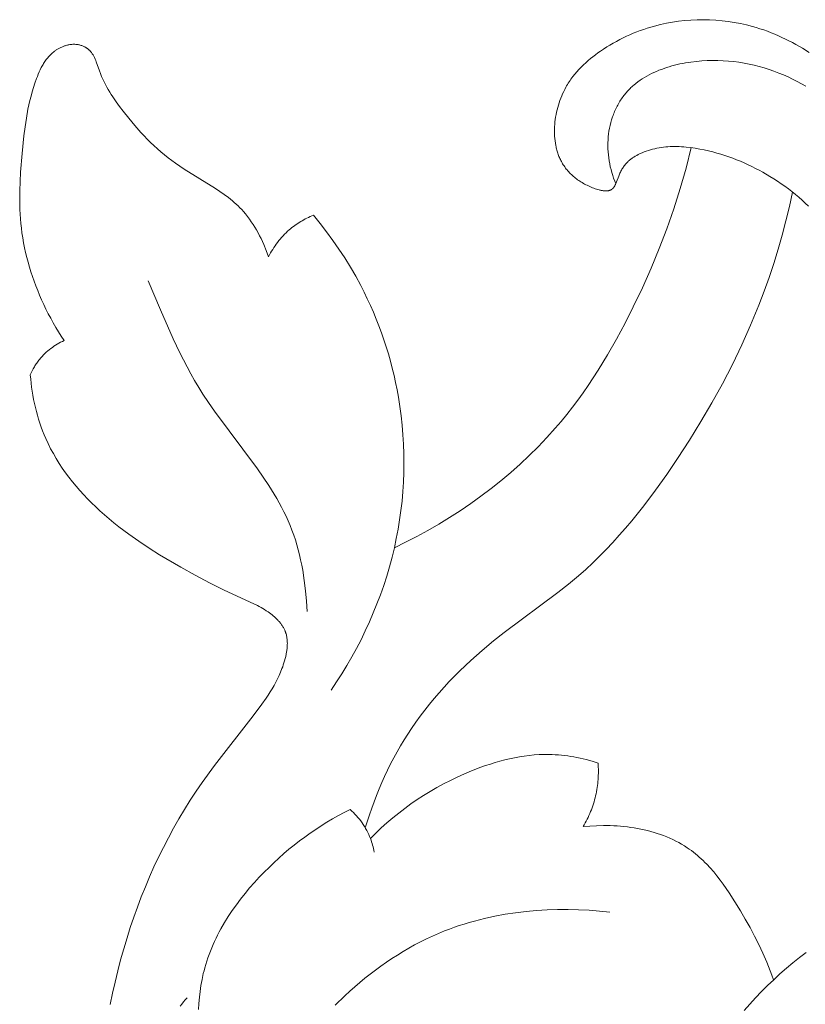
# Model space of a CAD drawing. Units: millimetres. Extents: x 5621 to 13363, y 1997 to 5322.
# Drawn here: x 11924 to 11955, y 2535 to 2573 of the extents above; entities that cross this region are included whole.
import ezdxf

# ---------------------------------------------------------------- set-up
doc = ezdxf.new("R2010")
doc.units = ezdxf.units.MM
doc.layers.get('0').update_dxf_attribs({"lineweight": 13})

# ---------------------------------------------------------------- blocks, each defined once
blk = doc.blocks.new('N.VRS-005_150_321')
for points in [[(-10.313, -187.086), (-10.097, -187.335), (-9.876, -187.578), (-9.65, -187.816), (-9.419, -188.049), (-9.183, -188.275), (-8.942, -188.496), (-8.696, -188.711), (-8.446, -188.919), (-8.191, -189.122), (-7.932, -189.317)], [(-37.738, -211.5), (-37.724, -211.344), (-37.707, -211.188), (-37.688, -211.032), (-37.665, -210.876), (-37.639, -210.72), (-37.61, -210.565), (-37.578, -210.411), (-37.543, -210.257), (-37.505, -210.104), (-37.463, -209.951), (-37.419, -209.8), (-37.371, -209.65), (-37.319, -209.501), (-37.265, -209.353), (-37.206, -209.207), (-37.145, -209.062), (-37.054, -208.865), (-36.957, -208.67), (-36.853, -208.479), (-36.744, -208.291), (-36.629, -208.106), (-36.508, -207.925), (-36.383, -207.746), (-36.252, -207.571), (-36.117, -207.399), (-35.978, -207.23), (-35.834, -207.064), (-35.687, -206.902), (-35.536, -206.743), (-35.382, -206.587), (-35.225, -206.435), (-35.065, -206.286), (-34.888, -206.127), (-34.707, -205.972), (-34.524, -205.82), (-34.338, -205.673), (-33.959, -205.387), (-33.571, -205.113), (-33.176, -204.85), (-32.775, -204.597), (-31.956, -204.113), (-31.406, -203.806), (-30.851, -203.511), (-30.289, -203.231), (-29.153, -202.715), (-29.014, -202.645), (-28.945, -202.609), (-28.876, -202.571), (-28.808, -202.532), (-28.74, -202.491), (-28.673, -202.448), (-28.607, -202.403), (-28.555, -202.367), (-28.504, -202.329), (-28.454, -202.289), (-28.404, -202.249), (-28.356, -202.207), (-28.309, -202.164), (-28.264, -202.12), (-28.22, -202.074), (-28.199, -202.051), (-28.178, -202.027), (-28.158, -202.004), (-28.139, -201.979), (-28.12, -201.955), (-28.101, -201.93), (-28.083, -201.905), (-28.066, -201.88), (-28.049, -201.854), (-28.033, -201.828), (-28.018, -201.802), (-28.003, -201.776), (-27.989, -201.749), (-27.976, -201.722), (-27.963, -201.694), (-27.952, -201.667), (-27.945, -201.648), (-27.938, -201.629), (-27.931, -201.611), (-27.925, -201.592), (-27.919, -201.573), (-27.913, -201.554), (-27.903, -201.515), (-27.894, -201.477), (-27.887, -201.437), (-27.88, -201.398), (-27.875, -201.358), (-27.871, -201.318), (-27.868, -201.277), (-27.866, -201.236), (-27.865, -201.195), (-27.866, -201.154), (-27.867, -201.113), (-27.869, -201.071), (-27.872, -201.029), (-27.876, -200.988), (-27.881, -200.946), (-27.886, -200.904), (-27.893, -200.862), (-27.908, -200.778), (-27.926, -200.694), (-27.946, -200.61), (-27.969, -200.527), (-27.994, -200.445), (-28.02, -200.363), (-28.044, -200.293), (-28.07, -200.224), (-28.124, -200.088), (-28.181, -199.955), (-28.243, -199.824), (-28.308, -199.697), (-28.376, -199.571), (-28.448, -199.448), (-28.521, -199.327), (-28.598, -199.207), (-28.676, -199.09), (-28.839, -198.858), (-29.18, -198.406), (-30.664, -196.505), (-31.138, -195.854), (-31.372, -195.511), (-31.599, -195.164), (-31.819, -194.811), (-32.032, -194.454), (-32.237, -194.093), (-32.435, -193.727), (-32.626, -193.357), (-32.81, -192.984), (-32.987, -192.607), (-33.156, -192.226), (-33.319, -191.842), (-33.474, -191.456), (-33.622, -191.066), (-33.763, -190.674), (-33.897, -190.28), (-34.023, -189.884), (-34.15, -189.462), (-34.269, -189.038), (-34.38, -188.612), (-34.483, -188.184), (-34.578, -187.755), (-34.666, -187.324)], [(-25.448, -194.811), (-25.676, -194.697), (-25.902, -194.577), (-26.125, -194.452), (-26.345, -194.322), (-26.562, -194.188), (-26.776, -194.048), (-26.987, -193.904), (-27.196, -193.755), (-27.401, -193.602), (-27.604, -193.444), (-27.803, -193.282), (-27.999, -193.115), (-28.192, -192.944), (-28.382, -192.769), (-28.569, -192.59), (-28.753, -192.407), (-28.943, -192.208), (-29.13, -192.005), (-29.312, -191.798), (-29.488, -191.586), (-29.659, -191.371), (-29.824, -191.151), (-29.983, -190.926), (-30.134, -190.698), (-30.278, -190.466), (-30.414, -190.229), (-30.479, -190.11), (-30.542, -189.989), (-30.602, -189.867), (-30.66, -189.745), (-30.716, -189.621), (-30.769, -189.497), (-30.82, -189.371), (-30.868, -189.245), (-30.914, -189.118), (-30.957, -188.989), (-30.997, -188.86), (-31.035, -188.73), (-31.064, -188.619), (-31.092, -188.507), (-31.141, -188.283), (-31.183, -188.056), (-31.218, -187.827), (-31.245, -187.597), (-31.266, -187.366), (-31.281, -187.135)], [(-31.98, -187.257), (-31.917, -187.338), (-31.852, -187.418), (-31.785, -187.496), (-31.717, -187.573)], [(-15.473, -190.87), (-15.872, -190.909), (-16.272, -190.939), (-16.675, -190.959), (-17.079, -190.968), (-17.483, -190.967), (-17.888, -190.954), (-18.292, -190.93), (-18.695, -190.894), (-19.097, -190.846), (-19.497, -190.785), (-19.895, -190.712), (-20.289, -190.626), (-20.68, -190.527), (-20.874, -190.472), (-21.067, -190.413), (-21.258, -190.352), (-21.449, -190.286), (-21.638, -190.217), (-21.826, -190.145), (-22.06, -190.048), (-22.293, -189.946), (-22.523, -189.839), (-22.75, -189.725), (-22.975, -189.607), (-23.198, -189.484), (-23.418, -189.355), (-23.635, -189.222), (-23.85, -189.084), (-24.062, -188.942), (-24.272, -188.795), (-24.478, -188.644), (-24.682, -188.488), (-24.883, -188.329), (-25.081, -188.165), (-25.277, -187.998), (-25.469, -187.828), (-25.658, -187.654), (-26.027, -187.296)], [(-9.189, -188.269), (-9.25, -188.442), (-9.314, -188.614), (-9.449, -188.954), (-9.596, -189.289), (-9.752, -189.621), (-9.917, -189.949), (-10.091, -190.274), (-10.272, -190.598), (-10.459, -190.92), (-10.669, -191.266), (-10.888, -191.608), (-11.002, -191.775), (-11.118, -191.94), (-11.238, -192.103), (-11.361, -192.261), (-11.488, -192.416), (-11.619, -192.566), (-11.755, -192.711), (-11.824, -192.781), (-11.895, -192.85), (-11.966, -192.918), (-12.039, -192.984), (-12.113, -193.049), (-12.189, -193.111), (-12.265, -193.172), (-12.344, -193.232), (-12.423, -193.289), (-12.504, -193.345), (-12.61, -193.414), (-12.718, -193.479), (-12.829, -193.541), (-12.941, -193.6), (-13.056, -193.656), (-13.172, -193.709), (-13.29, -193.76), (-13.41, -193.807), (-13.531, -193.851), (-13.654, -193.892), (-13.778, -193.931), (-13.903, -193.966), (-14.029, -193.999), (-14.156, -194.029), (-14.284, -194.057), (-14.413, -194.082), (-14.543, -194.104), (-14.673, -194.124), (-14.804, -194.141), (-14.935, -194.156), (-15.066, -194.168), (-15.198, -194.178), (-15.329, -194.186), (-15.461, -194.191), (-15.723, -194.194), (-15.984, -194.189), (-16.242, -194.175), (-16.498, -194.153)], [(-24.53, -193.177), (-24.543, -193.244), (-24.556, -193.31), (-24.572, -193.376), (-24.589, -193.442), (-24.608, -193.507), (-24.628, -193.572), (-24.65, -193.636), (-24.673, -193.699), (-24.705, -193.778), (-24.74, -193.856), (-24.777, -193.933), (-24.816, -194.009), (-24.858, -194.084), (-24.902, -194.157), (-24.948, -194.229), (-24.996, -194.3), (-25.047, -194.37), (-25.099, -194.438), (-25.153, -194.504), (-25.209, -194.569), (-25.266, -194.632), (-25.325, -194.694), (-25.386, -194.753), (-25.448, -194.811)], [(-15.927, -196.594), (-16.156, -196.664), (-16.388, -196.727), (-16.622, -196.783), (-16.74, -196.807), (-16.858, -196.83), (-16.977, -196.85), (-17.096, -196.868), (-17.215, -196.884), (-17.334, -196.897), (-17.454, -196.908), (-17.574, -196.917), (-17.693, -196.923), (-17.813, -196.927), (-18.003, -196.927), (-18.193, -196.921), (-18.383, -196.908), (-18.573, -196.89), (-18.762, -196.866), (-18.95, -196.836), (-19.138, -196.802), (-19.325, -196.762), (-19.512, -196.718), (-19.698, -196.669), (-19.883, -196.615), (-20.067, -196.558), (-20.25, -196.497), (-20.432, -196.432), (-20.792, -196.293), (-21.065, -196.178), (-21.335, -196.057), (-21.601, -195.929), (-21.864, -195.794), (-22.123, -195.653), (-22.378, -195.506), (-22.629, -195.352), (-22.875, -195.192), (-23.118, -195.026), (-23.355, -194.854), (-23.588, -194.676), (-23.816, -194.492), (-24.038, -194.303), (-24.256, -194.107), (-24.467, -193.906), (-24.673, -193.699)], [(-24.871, -194.108), (-24.711, -194.61), (-24.625, -194.86), (-24.534, -195.108), (-24.439, -195.354), (-24.34, -195.599), (-24.235, -195.842), (-24.127, -196.084), (-24.014, -196.323), (-23.896, -196.56), (-23.774, -196.794), (-23.648, -197.027), (-23.516, -197.256), (-23.381, -197.483), (-23.24, -197.706), (-23.096, -197.927), (-22.932, -198.165), (-22.763, -198.399), (-22.589, -198.629), (-22.409, -198.855), (-22.225, -199.078), (-22.037, -199.297), (-21.844, -199.512), (-21.647, -199.723), (-21.446, -199.931), (-21.241, -200.136), (-20.821, -200.533), (-20.387, -200.917), (-19.942, -201.287), (-19.536, -201.606), (-17.473, -203.145), (-17.07, -203.463), (-16.677, -203.791), (-16.402, -204.034), (-16.133, -204.284), (-15.87, -204.54), (-15.612, -204.802), (-15.359, -205.069), (-15.112, -205.342), (-14.869, -205.62), (-14.631, -205.903), (-14.168, -206.48), (-13.722, -207.073), (-13.291, -207.678), (-12.874, -208.292), (-12.417, -208.996), (-11.976, -209.709), (-11.554, -210.431), (-11.151, -211.162), (-10.768, -211.904), (-10.407, -212.655), (-10.067, -213.416), (-9.751, -214.187), (-9.551, -214.716), (-9.362, -215.25), (-9.183, -215.787), (-9.016, -216.329), (-8.86, -216.873), (-8.714, -217.421), (-8.579, -217.97), (-8.454, -218.522)], [(-16.498, -194.153), (-16.458, -194.223), (-16.419, -194.293), (-16.382, -194.364), (-16.346, -194.436), (-16.312, -194.508), (-16.278, -194.581), (-16.246, -194.655), (-16.216, -194.729), (-16.186, -194.804), (-16.158, -194.879), (-16.132, -194.955), (-16.107, -195.032), (-16.083, -195.109), (-16.061, -195.186), (-16.041, -195.264), (-16.022, -195.342), (-16.005, -195.419), (-15.99, -195.496), (-15.976, -195.574), (-15.963, -195.652), (-15.952, -195.73), (-15.943, -195.808), (-15.935, -195.886), (-15.928, -195.965), (-15.923, -196.043), (-15.92, -196.122), (-15.917, -196.201), (-15.917, -196.28), (-15.917, -196.358), (-15.919, -196.437), (-15.922, -196.515), (-15.927, -196.594)], [(-7.849, -217.983), (-7.969, -218.102), (-8.093, -218.217), (-8.22, -218.33), (-8.351, -218.439), (-8.483, -218.545), (-8.619, -218.649), (-8.756, -218.749), (-8.896, -218.847), (-9.038, -218.942), (-9.18, -219.034), (-9.325, -219.123), (-9.602, -219.285), (-9.742, -219.362), (-9.883, -219.436), (-10.025, -219.508), (-10.169, -219.577), (-10.313, -219.643), (-10.46, -219.707), (-10.607, -219.767), (-10.756, -219.825), (-10.906, -219.88), (-11.058, -219.932), (-11.212, -219.98), (-11.367, -220.026), (-11.524, -220.069), (-11.683, -220.108), (-11.853, -220.146), (-12.025, -220.18), (-12.198, -220.21), (-12.372, -220.234), (-12.547, -220.253), (-12.634, -220.261), (-12.722, -220.266), (-12.809, -220.27), (-12.896, -220.273), (-12.983, -220.274), (-13.07, -220.273), (-13.156, -220.27), (-13.243, -220.265), (-13.328, -220.258), (-13.414, -220.249), (-13.499, -220.238), (-13.583, -220.225), (-13.667, -220.21), (-13.75, -220.192), (-13.833, -220.172), (-13.915, -220.15), (-13.996, -220.125), (-14.077, -220.098), (-14.156, -220.068), (-14.235, -220.036), (-14.312, -220.001), (-14.389, -219.963), (-14.445, -219.933), (-14.5, -219.902), (-14.554, -219.869), (-14.58, -219.852), (-14.606, -219.835), (-14.632, -219.817), (-14.658, -219.799), (-14.682, -219.78), (-14.707, -219.76), (-14.731, -219.741), (-14.754, -219.721), (-14.777, -219.7), (-14.799, -219.679), (-14.827, -219.651), (-14.853, -219.622), (-14.878, -219.593), (-14.903, -219.563), (-14.927, -219.532), (-14.949, -219.5), (-14.971, -219.468), (-14.992, -219.434), (-15.013, -219.4), (-15.032, -219.365), (-15.051, -219.33), (-15.07, -219.293), (-15.087, -219.256), (-15.104, -219.218), (-15.12, -219.179), (-15.136, -219.14), (-15.216, -218.921), (-15.23, -218.886), (-15.245, -218.852), (-15.26, -218.818), (-15.268, -218.802), (-15.276, -218.786), (-15.285, -218.771), (-15.293, -218.756), (-15.302, -218.741), (-15.311, -218.727), (-15.321, -218.714), (-15.326, -218.707), (-15.33, -218.7), (-15.336, -218.694), (-15.341, -218.688), (-15.346, -218.682), (-15.351, -218.676), (-15.357, -218.67), (-15.362, -218.665), (-15.368, -218.659), (-15.373, -218.654), (-15.379, -218.649), (-15.385, -218.644), (-15.391, -218.639), (-15.397, -218.634), (-15.401, -218.631), (-15.405, -218.628), (-15.409, -218.626), (-15.414, -218.623), (-15.422, -218.618), (-15.431, -218.613), (-15.44, -218.608), (-15.449, -218.604), (-15.458, -218.6), (-15.467, -218.596), (-15.477, -218.593), (-15.487, -218.589), (-15.497, -218.586), (-15.507, -218.584), (-15.517, -218.581), (-15.527, -218.579), (-15.537, -218.577), (-15.548, -218.575), (-15.559, -218.574), (-15.57, -218.572), (-15.581, -218.571), (-15.592, -218.57), (-15.603, -218.57), (-15.614, -218.569), (-15.625, -218.569), (-15.637, -218.569), (-15.66, -218.57), (-15.684, -218.571), (-15.708, -218.574), (-15.732, -218.576), (-15.757, -218.58), (-15.782, -218.584), (-15.807, -218.589), (-15.832, -218.595), (-15.857, -218.601), (-15.883, -218.607), (-15.934, -218.621), (-15.986, -218.638), (-16.037, -218.655), (-16.088, -218.674), (-16.138, -218.693), (-16.192, -218.715), (-16.244, -218.738), (-16.296, -218.761), (-16.347, -218.785), (-16.396, -218.81), (-16.445, -218.835), (-16.493, -218.861), (-16.539, -218.888), (-16.585, -218.916), (-16.63, -218.944), (-16.674, -218.973), (-16.716, -219.002), (-16.758, -219.033), (-16.799, -219.064), (-16.839, -219.095), (-16.877, -219.128), (-16.915, -219.161), (-16.952, -219.195), (-16.988, -219.229), (-17.022, -219.264), (-17.056, -219.3), (-17.089, -219.337), (-17.12, -219.374), (-17.151, -219.411), (-17.181, -219.45), (-17.209, -219.489), (-17.237, -219.529), (-17.264, -219.569), (-17.289, -219.61), (-17.314, -219.652), (-17.337, -219.695), (-17.36, -219.738), (-17.378, -219.776), (-17.396, -219.815), (-17.414, -219.854), (-17.43, -219.894), (-17.446, -219.934), (-17.461, -219.974), (-17.475, -220.015), (-17.488, -220.057), (-17.501, -220.098), (-17.513, -220.14), (-17.524, -220.183), (-17.535, -220.226), (-17.544, -220.269), (-17.553, -220.312), (-17.569, -220.4), (-17.582, -220.488), (-17.591, -220.578), (-17.599, -220.668), (-17.603, -220.76), (-17.605, -220.851), (-17.603, -220.944), (-17.6, -221.036), (-17.593, -221.129), (-17.584, -221.222), (-17.573, -221.315), (-17.559, -221.408), (-17.542, -221.5), (-17.524, -221.592), (-17.502, -221.684), (-17.479, -221.775), (-17.453, -221.866), (-17.424, -221.955), (-17.394, -222.044), (-17.361, -222.132), (-17.326, -222.218), (-17.289, -222.304), (-17.25, -222.388), (-17.209, -222.47), (-17.166, -222.551), (-17.135, -222.605), (-17.104, -222.658), (-17.071, -222.711), (-17.038, -222.762), (-17.004, -222.813), (-16.969, -222.863), (-16.933, -222.913), (-16.897, -222.962), (-16.822, -223.057), (-16.743, -223.149), (-16.662, -223.239), (-16.579, -223.326), (-16.493, -223.411), (-16.405, -223.493), (-16.314, -223.573), (-16.222, -223.651), (-16.127, -223.726), (-16.031, -223.8), (-15.934, -223.871), (-15.835, -223.94), (-15.716, -224.02), (-15.596, -224.098), (-15.473, -224.173), (-15.35, -224.245), (-15.225, -224.315), (-15.098, -224.382), (-14.97, -224.446), (-14.84, -224.508), (-14.71, -224.566), (-14.578, -224.623), (-14.445, -224.676), (-14.31, -224.726), (-14.175, -224.774), (-14.039, -224.819), (-13.901, -224.861), (-13.763, -224.9), (-13.533, -224.959), (-13.301, -225.009), (-13.068, -225.052), (-12.833, -225.087), (-12.596, -225.114), (-12.359, -225.133), (-12.121, -225.144), (-11.882, -225.147), (-11.644, -225.142), (-11.406, -225.13), (-11.168, -225.109), (-10.931, -225.081), (-10.696, -225.045), (-10.461, -225), (-10.229, -224.948), (-9.998, -224.888), (-9.853, -224.846), (-9.709, -224.801), (-9.565, -224.752), (-9.423, -224.701), (-9.282, -224.647), (-9.142, -224.59), (-9.004, -224.531), (-8.867, -224.469), (-8.731, -224.405), (-8.596, -224.338), (-8.463, -224.269), (-8.331, -224.197), (-8.073, -224.049), (-7.821, -223.892)], [(-26.181, -199.4), (-25.972, -199.711), (-25.771, -200.026), (-25.576, -200.346), (-25.388, -200.671), (-25.208, -201.001), (-25.035, -201.334), (-24.869, -201.672), (-24.712, -202.013), (-24.562, -202.359), (-24.421, -202.707), (-24.288, -203.059), (-24.163, -203.415), (-24.047, -203.773), (-23.941, -204.134), (-23.843, -204.497), (-23.754, -204.863), (-23.678, -205.219), (-23.61, -205.577), (-23.551, -205.936), (-23.501, -206.297), (-23.46, -206.659), (-23.428, -207.022), (-23.405, -207.386), (-23.391, -207.75), (-23.386, -208.114), (-23.389, -208.478), (-23.402, -208.842), (-23.423, -209.206), (-23.453, -209.569), (-23.493, -209.93), (-23.541, -210.291), (-23.598, -210.65), (-23.649, -210.93), (-23.705, -211.208), (-23.767, -211.486), (-23.834, -211.762), (-23.907, -212.036), (-23.984, -212.309), (-24.067, -212.581), (-24.155, -212.85), (-24.249, -213.118), (-24.348, -213.384), (-24.451, -213.649), (-24.56, -213.911), (-24.674, -214.17), (-24.793, -214.428), (-24.917, -214.683), (-25.046, -214.935), (-25.24, -215.294), (-25.445, -215.647), (-25.659, -215.995), (-25.882, -216.336), (-26.115, -216.671), (-26.357, -216.999), (-26.607, -217.321), (-26.866, -217.635)], [(-33.208, -215.112), (-32.743, -213.998), (-32.254, -212.893), (-31.994, -212.349), (-31.719, -211.812), (-31.574, -211.547), (-31.425, -211.284), (-31.27, -211.024), (-31.11, -210.767), (-30.893, -210.439), (-30.669, -210.116), (-29.017, -207.898), (-28.792, -207.577), (-28.576, -207.252), (-28.37, -206.923), (-28.271, -206.756), (-28.176, -206.588), (-28.084, -206.418), (-27.996, -206.246), (-27.912, -206.072), (-27.832, -205.897), (-27.757, -205.719), (-27.686, -205.539), (-27.619, -205.354), (-27.557, -205.166), (-27.499, -204.976), (-27.446, -204.785), (-27.398, -204.591), (-27.353, -204.396), (-27.313, -204.2), (-27.276, -204.003), (-27.214, -203.607), (-27.164, -203.208), (-27.125, -202.808), (-27.097, -202.41)], [(-12.35, -220.232), (-12.55, -219.443), (-12.773, -218.66), (-13.02, -217.884), (-13.289, -217.115), (-13.58, -216.353), (-13.892, -215.598), (-14.224, -214.852), (-14.576, -214.114), (-14.89, -213.493), (-15.218, -212.879), (-15.563, -212.275), (-15.925, -211.682), (-16.305, -211.102), (-16.503, -210.817), (-16.706, -210.535), (-16.914, -210.258), (-17.127, -209.985), (-17.346, -209.716), (-17.571, -209.452), (-17.893, -209.093), (-18.226, -208.743), (-18.57, -208.402), (-18.923, -208.071), (-19.286, -207.749), (-19.658, -207.437), (-20.038, -207.135), (-20.426, -206.842), (-20.821, -206.559), (-21.224, -206.286), (-21.633, -206.024), (-22.047, -205.771), (-22.467, -205.528), (-22.892, -205.296), (-23.321, -205.074), (-23.754, -204.863)], [(-36.44, -212.823), (-36.507, -212.791), (-36.573, -212.757), (-36.639, -212.722), (-36.704, -212.684), (-36.768, -212.645), (-36.831, -212.604), (-36.892, -212.561), (-36.953, -212.516), (-37.012, -212.47), (-37.07, -212.422), (-37.126, -212.373), (-37.181, -212.321), (-37.235, -212.269), (-37.286, -212.214), (-37.336, -212.158), (-37.384, -212.101), (-37.411, -212.066), (-37.437, -212.032), (-37.463, -211.996), (-37.488, -211.96), (-37.513, -211.924), (-37.536, -211.887), (-37.56, -211.85), (-37.582, -211.813), (-37.625, -211.737), (-37.665, -211.659), (-37.703, -211.58), (-37.738, -211.5)], [(-28.584, -216.043), (-28.673, -216.276), (-28.77, -216.508), (-28.821, -216.623), (-28.875, -216.737), (-28.931, -216.849), (-28.99, -216.961), (-29.05, -217.071), (-29.114, -217.179), (-29.18, -217.285), (-29.248, -217.389), (-29.32, -217.49), (-29.394, -217.59), (-29.471, -217.686), (-29.551, -217.779), (-29.617, -217.852), (-29.686, -217.923), (-29.756, -217.992), (-29.828, -218.059), (-29.901, -218.125), (-29.976, -218.189), (-30.052, -218.252), (-30.13, -218.313), (-30.289, -218.432), (-30.452, -218.546), (-30.619, -218.657), (-31.825, -219.403), (-31.994, -219.515), (-32.161, -219.63), (-32.305, -219.736), (-32.447, -219.845), (-32.587, -219.958), (-32.723, -220.073), (-32.857, -220.191), (-32.989, -220.312), (-33.118, -220.436), (-33.244, -220.562), (-33.368, -220.69), (-33.49, -220.82), (-33.727, -221.087), (-33.955, -221.359), (-34.175, -221.638), (-34.309, -221.815), (-34.44, -221.996), (-34.566, -222.179), (-34.626, -222.273), (-34.685, -222.368), (-34.742, -222.464), (-34.798, -222.561), (-34.851, -222.66), (-34.903, -222.761), (-34.952, -222.863), (-34.998, -222.968), (-35.042, -223.074), (-35.084, -223.183), (-35.205, -223.525), (-35.227, -223.581), (-35.249, -223.636), (-35.274, -223.689), (-35.286, -223.715), (-35.3, -223.741), (-35.313, -223.766), (-35.327, -223.791), (-35.342, -223.816), (-35.357, -223.84), (-35.373, -223.863), (-35.39, -223.886), (-35.407, -223.908), (-35.416, -223.919), (-35.425, -223.929), (-35.434, -223.94), (-35.444, -223.95), (-35.454, -223.96), (-35.463, -223.97), (-35.474, -223.98), (-35.484, -223.99), (-35.494, -223.999), (-35.505, -224.008), (-35.516, -224.017), (-35.527, -224.026), (-35.539, -224.035), (-35.55, -224.044), (-35.562, -224.052), (-35.574, -224.06), (-35.587, -224.068), (-35.599, -224.076), (-35.612, -224.083), (-35.624, -224.09), (-35.637, -224.097), (-35.65, -224.104), (-35.677, -224.117), (-35.704, -224.129), (-35.732, -224.141), (-35.76, -224.151), (-35.788, -224.161), (-35.817, -224.169), (-35.846, -224.177), (-35.875, -224.183), (-35.905, -224.189), (-35.935, -224.194), (-35.964, -224.197), (-35.993, -224.2), (-36.022, -224.202), (-36.051, -224.202), (-36.08, -224.202), (-36.109, -224.202), (-36.138, -224.2), (-36.167, -224.197), (-36.196, -224.194), (-36.225, -224.19), (-36.254, -224.185), (-36.282, -224.179), (-36.311, -224.173), (-36.339, -224.166), (-36.368, -224.158), (-36.396, -224.149), (-36.424, -224.14), (-36.451, -224.13), (-36.479, -224.12), (-36.506, -224.109), (-36.533, -224.097), (-36.56, -224.085), (-36.587, -224.072), (-36.613, -224.058), (-36.639, -224.044), (-36.664, -224.03), (-36.69, -224.015), (-36.715, -223.999), (-36.739, -223.983), (-36.763, -223.967), (-36.787, -223.95), (-36.81, -223.932), (-36.846, -223.904), (-36.881, -223.876), (-36.915, -223.846), (-36.947, -223.815), (-36.979, -223.783), (-37.01, -223.751), (-37.04, -223.717), (-37.069, -223.683), (-37.097, -223.649), (-37.124, -223.613), (-37.151, -223.577), (-37.177, -223.54), (-37.201, -223.502), (-37.226, -223.464), (-37.249, -223.426), (-37.272, -223.386), (-37.294, -223.347), (-37.315, -223.306), (-37.356, -223.225), (-37.395, -223.142), (-37.431, -223.057), (-37.466, -222.971), (-37.499, -222.885), (-37.56, -222.711), (-37.614, -222.544), (-37.664, -222.376), (-37.71, -222.209), (-37.752, -222.041), (-37.791, -221.873), (-37.827, -221.704), (-37.89, -221.367), (-37.942, -221.029), (-37.987, -220.689), (-38.057, -220.008), (-38.113, -219.293), (-38.132, -218.934), (-38.144, -218.575), (-38.146, -218.216), (-38.138, -217.858), (-38.129, -217.679), (-38.117, -217.5), (-38.101, -217.322), (-38.082, -217.144), (-38.058, -216.955), (-38.029, -216.766), (-37.996, -216.577), (-37.958, -216.389), (-37.917, -216.202), (-37.872, -216.016), (-37.823, -215.831), (-37.77, -215.646), (-37.714, -215.463), (-37.654, -215.28), (-37.59, -215.099), (-37.523, -214.919), (-37.453, -214.74), (-37.38, -214.563), (-37.303, -214.387), (-37.223, -214.213), (-37.137, -214.033), (-37.047, -213.854), (-36.954, -213.677), (-36.858, -213.503), (-36.758, -213.33), (-36.655, -213.159), (-36.549, -212.99), (-36.44, -212.823)], [(-26.866, -217.635), (-26.928, -217.609), (-26.99, -217.582), (-27.052, -217.553), (-27.113, -217.523), (-27.174, -217.492), (-27.234, -217.46), (-27.293, -217.427), (-27.352, -217.392), (-27.41, -217.356), (-27.467, -217.319), (-27.524, -217.281), (-27.58, -217.242), (-27.634, -217.201), (-27.688, -217.159), (-27.741, -217.116), (-27.793, -217.072), (-27.854, -217.018), (-27.914, -216.962), (-27.972, -216.904), (-28.028, -216.845), (-28.083, -216.785), (-28.137, -216.723), (-28.188, -216.66), (-28.239, -216.595), (-28.288, -216.53), (-28.335, -216.463), (-28.38, -216.395), (-28.424, -216.326), (-28.467, -216.257), (-28.507, -216.186), (-28.546, -216.115), (-28.584, -216.043)], [(-7.951, -222.594), (-8.117, -222.689), (-8.285, -222.779), (-8.456, -222.865), (-8.628, -222.947), (-8.802, -223.024), (-8.986, -223.099), (-9.172, -223.17), (-9.36, -223.236), (-9.549, -223.296), (-9.74, -223.35), (-9.933, -223.399), (-10.127, -223.442), (-10.323, -223.48), (-10.52, -223.512), (-10.719, -223.537), (-10.919, -223.557), (-11.121, -223.571), (-11.323, -223.578), (-11.528, -223.579), (-11.733, -223.574), (-11.94, -223.562), (-12.15, -223.544), (-12.362, -223.518), (-12.572, -223.485), (-12.677, -223.466), (-12.782, -223.445), (-12.886, -223.422), (-12.989, -223.397), (-13.092, -223.369), (-13.194, -223.34), (-13.295, -223.309), (-13.395, -223.276), (-13.493, -223.24), (-13.591, -223.203), (-13.687, -223.163), (-13.782, -223.121), (-13.875, -223.076), (-13.967, -223.03), (-14.057, -222.981), (-14.145, -222.929), (-14.231, -222.876), (-14.316, -222.819), (-14.398, -222.761), (-14.477, -222.7), (-14.555, -222.636), (-14.593, -222.603), (-14.63, -222.57), (-14.666, -222.536), (-14.702, -222.501), (-14.738, -222.466), (-14.772, -222.43), (-14.806, -222.393), (-14.839, -222.356), (-14.872, -222.317), (-14.903, -222.279), (-14.937, -222.236), (-14.97, -222.193), (-15.001, -222.148), (-15.032, -222.103), (-15.063, -222.058), (-15.092, -222.011), (-15.12, -221.964), (-15.148, -221.917), (-15.174, -221.868), (-15.2, -221.819), (-15.225, -221.77), (-15.249, -221.72), (-15.272, -221.67), (-15.294, -221.619), (-15.315, -221.567), (-15.335, -221.515), (-15.355, -221.463), (-15.373, -221.411), (-15.408, -221.304), (-15.438, -221.197), (-15.465, -221.088), (-15.489, -220.978), (-15.509, -220.868), (-15.525, -220.757), (-15.537, -220.646), (-15.546, -220.531), (-15.551, -220.415), (-15.552, -220.299), (-15.55, -220.183), (-15.543, -220.068), (-15.533, -219.953), (-15.52, -219.838), (-15.503, -219.724), (-15.482, -219.611), (-15.458, -219.498), (-15.431, -219.387), (-15.4, -219.276), (-15.367, -219.166), (-15.33, -219.058), (-15.291, -218.95), (-15.248, -218.844)]]:
    blk.add_lwpolyline(points)

msp = doc.modelspace()

# ---------------------------------------------------------------- block references
at = {"xscale": -1, "rotation": 180}
msp.add_blockref('N.VRS-005_150_321', (11962.519, 2347.658), dxfattribs=at)

doc.saveas('drawing.dxf')
